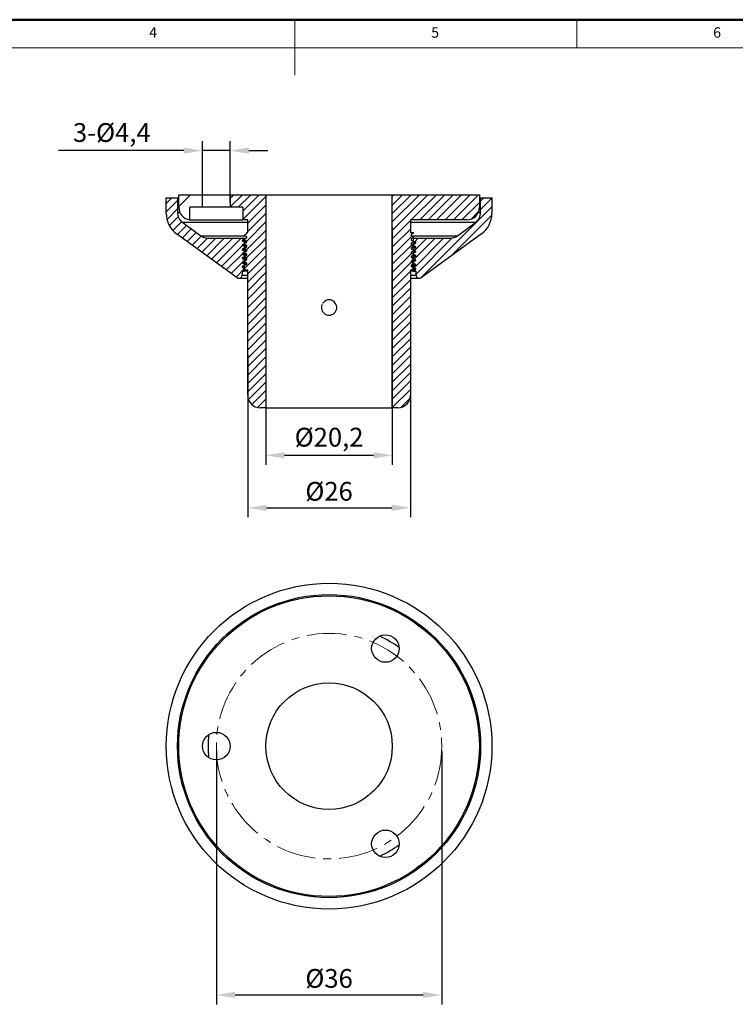
# Model space of a CAD drawing. Units: millimetres. Extents: x 15184 to 15553, y -1357 to -1099.
# Drawn here: x 15325 to 15439, y -1256 to -1099 of the extents above; entities that cross this region are included whole.
import ezdxf

# ---------------------------------------------------------------- set-up
doc = ezdxf.new("R2010")
doc.units = ezdxf.units.MM
doc.header["$PDSIZE"] = -1
doc.linetypes.add('CENTER', pattern=[10.16, 6.35, -1.27, 1.27, -1.27])
doc.layers.add('图框', color=7, linetype='Continuous')
doc.styles.add('SLDTEXTSTYLE0', font='TXT', dxfattribs={"width": 0.633333, "bigfont": 'bigfont'})
doc.dimstyles.new('ISO-25', dxfattribs={"dimscale": 1.2, "dimtxt": 2.5, "dimasz": 2.5, "dimexe": 1.25, "dimexo": 0.625, "dimtad": 1, "dimdec": 1, "dimtxsty": 'Standard', "dimcen": 2.5, "dimadec": 0, "dimazin": 0, "dimtfac": 1, "dimtdec": 1, "dimtmove": 0, "dimatfit": 3, "dimfxl": 0, "dimarcsym": 0})
pattern_1 = [(45, (16.8217, 0), (-0.67351921, 0.67351921), [])]

# ---------------------------------------------------------------- blocks, each defined once
blk = doc.blocks.new('*D4')
at = {"color": 0, "lineweight": -2}
for p, q in [((15356.09, -1215.6), (15356.09, -1256.07)), ((15392.09, -1215.6), (15392.09, -1256.07)), ((15359.09, -1254.57), (15389.09, -1254.57))]:
    blk.add_line(p, q, dxfattribs=at)
at = {"color": 0}
for points in [[(15359.09, -1254.07), (15359.09, -1255.07), (15356.09, -1254.57)], [(15389.09, -1254.07), (15389.09, -1255.07), (15392.09, -1254.57)]]:
    blk.add_solid(points, dxfattribs=at)
at = {"layer": 'Defpoints', "color": 0}
for p in [(15356.09, -1214.85), (15392.09, -1214.85), (15392.09, -1254.57)]:
    blk.add_point(p, dxfattribs=at)
at = {"color": 0, "lineweight": 5, "insert": (15374.09, -1252.32), "char_height": 3, "attachment_point": 5}
blk.add_mtext('%%C36', dxfattribs=at)
blk = doc.blocks.new('*D5')
at = {"color": 0, "lineweight": -2}
for p, q in [((15363.99, -1132.03), (15363.99, -1169.91)), ((15384.19, -1132.03), (15384.19, -1169.91)), ((15366.99, -1168.41), (15381.19, -1168.41))]:
    blk.add_line(p, q, dxfattribs=at)
at = {"color": 0}
for points in [[(15366.99, -1167.91), (15366.99, -1168.91), (15363.99, -1168.41)], [(15381.19, -1167.91), (15381.19, -1168.91), (15384.19, -1168.41)]]:
    blk.add_solid(points, dxfattribs=at)
at = {"layer": 'Defpoints', "color": 0}
for p in [(15363.99, -1131.28), (15384.19, -1131.28), (15384.19, -1168.41)]:
    blk.add_point(p, dxfattribs=at)
at = {"color": 0, "lineweight": 5, "insert": (15374.09, -1165.91), "char_height": 3, "attachment_point": 5}
blk.add_mtext('%%C20,2', dxfattribs=at)
blk = doc.blocks.new('*D7')
at = {"color": 0, "lineweight": -2}
for p, q in [((15353.89, -1128.07), (15353.89, -1118.27)), ((15358.29, -1128.07), (15358.29, -1118.27)), ((15350.89, -1119.77), (15330.89, -1119.77)), ((15358.29, -1119.77), (15353.89, -1119.77)), ((15361.29, -1119.77), (15364.29, -1119.77))]:
    blk.add_line(p, q, dxfattribs=at)
at = {"color": 0}
for points in [[(15350.89, -1119.27), (15350.89, -1120.27), (15353.89, -1119.77)], [(15361.29, -1119.27), (15361.29, -1120.27), (15358.29, -1119.77)]]:
    blk.add_solid(points, dxfattribs=at)
at = {"layer": 'Defpoints', "color": 0}
for p in [(15353.89, -1119.77), (15353.89, -1128.82), (15358.29, -1128.82)]:
    blk.add_point(p, dxfattribs=at)
at = {"color": 0, "lineweight": 5, "insert": (15339.39, -1117.27), "char_height": 3, "attachment_point": 5}
blk.add_mtext('3-%%C4,4', dxfattribs=at)
blk = doc.blocks.new('*D12')
at = {"color": 0, "lineweight": -2}
for p, q in [((15361.09, -1152.36), (15361.09, -1178.3)), ((15387.09, -1152.36), (15387.09, -1178.3)), ((15364.09, -1176.8), (15384.09, -1176.8))]:
    blk.add_line(p, q, dxfattribs=at)
at = {"color": 0}
for points in [[(15364.09, -1176.3), (15364.09, -1177.3), (15361.09, -1176.8)], [(15384.09, -1176.3), (15384.09, -1177.3), (15387.09, -1176.8)]]:
    blk.add_solid(points, dxfattribs=at)
at = {"layer": 'Defpoints', "color": 0}
for p in [(15361.09, -1151.61), (15387.09, -1151.61), (15387.09, -1176.8)]:
    blk.add_point(p, dxfattribs=at)
at = {"color": 0, "lineweight": 5, "insert": (15374.09, -1174.55), "char_height": 3, "attachment_point": 5}
blk.add_mtext('%%C26', dxfattribs=at)

msp = doc.modelspace()

# ---------------------------------------------------------------- hatches: boundary and pattern name
at = {"linetype": 'Continuous', "lineweight": 5}
h = msp.add_hatch(dxfattribs=at)
h.set_pattern_fill('ANSI31', color=4, scale=0.3, style=0)
h.set_pattern_definition(pattern_1)
edge = h.paths.add_edge_path(flags=0)
edge.add_line((15360.59, -1138.12), (15360.59, -1138.82))
edge.add_line((15360.59, -1138.82), (15361.09, -1138.82))
edge.add_line((15361.09, -1138.82), (15361.09, -1158.82))
edge.add_arc((15363.09, -1158.82), 2, 180, 270)
edge.add_line((15363.09, -1160.82), (15363.99, -1160.82))
edge.add_line((15363.99, -1160.82), (15363.99, -1126.82))
edge.add_line((15363.99, -1126.82), (15358.29, -1126.82))
edge.add_line((15358.29, -1126.82), (15358.29, -1128.82))
edge.add_line((15358.29, -1128.82), (15360.34, -1128.82))
edge.add_line((15360.34, -1128.82), (15360.34, -1130.82))
edge.add_line((15360.34, -1130.82), (15361.09, -1130.82))
edge.add_line((15361.09, -1130.82), (15361.09, -1132.82))
edge.add_line((15361.09, -1132.82), (15360.95, -1132.82))
edge.add_line((15360.95, -1132.82), (15360.97, -1132.82))
edge.add_line((15360.97, -1132.82), (15360.97, -1133))
edge.add_line((15360.97, -1133), (15360.59, -1133.22))
edge.add_line((15360.59, -1133.22), (15360.59, -1133.3))
edge.add_line((15360.59, -1133.3), (15360.97, -1133.52))
edge.add_line((15360.97, -1133.52), (15360.97, -1133.7))
edge.add_line((15360.97, -1133.7), (15360.59, -1133.92))
edge.add_line((15360.59, -1133.92), (15360.59, -1134))
edge.add_line((15360.59, -1134), (15360.97, -1134.22))
edge.add_line((15360.97, -1134.22), (15360.97, -1134.4))
edge.add_line((15360.97, -1134.4), (15360.59, -1134.62))
edge.add_line((15360.59, -1134.62), (15360.59, -1134.7))
edge.add_line((15360.59, -1134.7), (15360.97, -1134.92))
edge.add_line((15360.97, -1134.92), (15360.97, -1135.1))
edge.add_line((15360.97, -1135.1), (15360.59, -1135.32))
edge.add_line((15360.59, -1135.32), (15360.59, -1135.4))
edge.add_line((15360.59, -1135.4), (15360.97, -1135.62))
edge.add_line((15360.97, -1135.62), (15360.97, -1135.8))
edge.add_line((15360.97, -1135.8), (15360.59, -1136.02))
edge.add_line((15360.59, -1136.02), (15360.59, -1136.1))
edge.add_line((15360.59, -1136.1), (15360.97, -1136.32))
edge.add_line((15360.97, -1136.32), (15360.97, -1136.5))
edge.add_line((15360.97, -1136.5), (15360.59, -1136.72))
edge.add_line((15360.59, -1136.72), (15360.59, -1136.8))
edge.add_line((15360.59, -1136.8), (15360.97, -1137.02))
edge.add_line((15360.97, -1137.02), (15360.97, -1137.2))
edge.add_line((15360.97, -1137.2), (15360.59, -1137.42))
edge.add_line((15360.59, -1137.42), (15360.59, -1137.5))
edge.add_line((15360.59, -1137.5), (15360.97, -1137.72))
edge.add_line((15360.97, -1137.72), (15360.97, -1137.9))
edge.add_line((15360.97, -1137.9), (15360.59, -1138.12))
h = msp.add_hatch(dxfattribs=at)
h.set_pattern_fill('ANSI31', color=4, scale=0.3, style=0)
h.set_pattern_definition(pattern_1)
edge = h.paths.add_edge_path(flags=0)
edge.add_line((15387.21, -1136.67), (15387.59, -1136.45))
edge.add_line((15387.59, -1136.45), (15387.59, -1136.37))
edge.add_line((15387.59, -1136.37), (15387.21, -1136.15))
edge.add_line((15387.21, -1136.15), (15387.21, -1135.97))
edge.add_line((15387.21, -1135.97), (15387.59, -1135.75))
edge.add_line((15387.59, -1135.75), (15387.59, -1135.67))
edge.add_line((15387.59, -1135.67), (15387.21, -1135.45))
edge.add_line((15387.21, -1135.45), (15387.21, -1135.27))
edge.add_line((15387.21, -1135.27), (15387.59, -1135.05))
edge.add_line((15387.59, -1135.05), (15387.59, -1134.97))
edge.add_line((15387.59, -1134.97), (15387.21, -1134.75))
edge.add_line((15387.21, -1134.75), (15387.21, -1134.57))
edge.add_line((15387.21, -1134.57), (15387.59, -1134.35))
edge.add_line((15387.59, -1134.35), (15387.59, -1134.27))
edge.add_line((15387.59, -1134.27), (15387.21, -1134.05))
edge.add_line((15387.21, -1134.05), (15387.21, -1133.87))
edge.add_line((15387.21, -1133.87), (15387.59, -1133.65))
edge.add_line((15387.59, -1133.65), (15387.59, -1133.57))
edge.add_line((15387.59, -1133.57), (15387.21, -1133.35))
edge.add_line((15387.21, -1133.35), (15387.21, -1133.17))
edge.add_line((15387.21, -1133.17), (15387.59, -1132.95))
edge.add_line((15387.59, -1132.95), (15387.59, -1132.87))
edge.add_line((15387.59, -1132.87), (15387.5, -1132.82))
edge.add_line((15387.5, -1132.82), (15387.09, -1132.82))
edge.add_line((15387.09, -1132.82), (15387.09, -1130.82))
edge.add_line((15387.09, -1130.82), (15396.09, -1130.82))
edge.add_arc((15396.09, -1128.82), 2, 270, 360)
edge.add_line((15398.09, -1128.82), (15398.09, -1126.82))
edge.add_line((15398.09, -1126.82), (15384.19, -1126.82))
edge.add_line((15384.19, -1126.82), (15384.19, -1160.82))
edge.add_line((15384.19, -1160.82), (15385.09, -1160.82))
edge.add_arc((15385.09, -1158.82), 2, 270, 360)
edge.add_line((15387.09, -1158.82), (15387.09, -1138.82))
edge.add_line((15387.09, -1138.82), (15387.59, -1138.82))
edge.add_line((15387.59, -1138.82), (15387.59, -1138.47))
edge.add_line((15387.59, -1138.47), (15387.21, -1138.25))
edge.add_line((15387.21, -1138.25), (15387.21, -1138.07))
edge.add_line((15387.21, -1138.07), (15387.59, -1137.85))
edge.add_line((15387.59, -1137.85), (15387.59, -1137.77))
edge.add_line((15387.59, -1137.77), (15387.21, -1137.55))
edge.add_line((15387.21, -1137.55), (15387.21, -1137.37))
edge.add_line((15387.21, -1137.37), (15387.59, -1137.15))
edge.add_line((15387.59, -1137.15), (15387.59, -1137.07))
edge.add_line((15387.59, -1137.07), (15387.21, -1136.85))
edge.add_line((15387.21, -1136.85), (15387.21, -1136.67))
h = msp.add_hatch(dxfattribs=at)
h.set_pattern_fill('ANSI31', color=4, scale=0.3, style=0)
h.set_pattern_definition(pattern_1)
edge = h.paths.add_edge_path(flags=0)
edge.add_line((15360.59, -1135.8), (15360.21, -1135.58))
edge.add_line((15360.21, -1135.58), (15360.21, -1135.49))
edge.add_line((15360.21, -1135.49), (15360.59, -1135.28))
edge.add_line((15360.59, -1135.28), (15360.59, -1135.1))
edge.add_line((15360.59, -1135.1), (15360.21, -1134.88))
edge.add_line((15360.21, -1134.88), (15360.21, -1134.79))
edge.add_line((15360.21, -1134.79), (15360.59, -1134.58))
edge.add_line((15360.59, -1134.58), (15360.59, -1134.4))
edge.add_line((15360.59, -1134.4), (15360.21, -1134.18))
edge.add_line((15360.21, -1134.18), (15360.21, -1134.09))
edge.add_line((15360.21, -1134.09), (15360.59, -1133.88))
edge.add_line((15360.59, -1133.88), (15360.59, -1133.74))
edge.add_line((15360.59, -1133.74), (15354.76, -1133.74))
edge.add_arc((15354.76, -1131.74), 2, 233.9726, 270, ccw=False)
edge.add_line((15353.59, -1133.36), (15350.71, -1131.27))
edge.add_arc((15351.89, -1129.65), 2, 180, 233.9726, ccw=False)
edge.add_line((15349.89, -1129.65), (15349.89, -1127.32))
edge.add_line((15349.89, -1127.32), (15348.09, -1127.32))
edge.add_line((15348.09, -1127.32), (15348.09, -1129.8))
edge.add_arc((15352.09, -1129.8), 4, 180, 233.9726)
edge.add_line((15349.73, -1133.03), (15359.39, -1140.06))
edge.add_arc((15359.69, -1139.65), 0.5, 233.9726, 360)
edge.add_line((15360.19, -1139.65), (15360.19, -1139.02))
edge.add_line((15360.19, -1139.02), (15360.21, -1139.02))
edge.add_line((15360.21, -1139.02), (15360.21, -1138.99))
edge.add_line((15360.21, -1138.99), (15360.59, -1138.78))
edge.add_line((15360.59, -1138.78), (15360.59, -1138.6))
edge.add_line((15360.59, -1138.6), (15360.21, -1138.38))
edge.add_line((15360.21, -1138.38), (15360.21, -1138.29))
edge.add_line((15360.21, -1138.29), (15360.59, -1138.08))
edge.add_line((15360.59, -1138.08), (15360.59, -1137.9))
edge.add_line((15360.59, -1137.9), (15360.21, -1137.68))
edge.add_line((15360.21, -1137.68), (15360.21, -1137.59))
edge.add_line((15360.21, -1137.59), (15360.59, -1137.38))
edge.add_line((15360.59, -1137.38), (15360.59, -1137.2))
edge.add_line((15360.59, -1137.2), (15360.21, -1136.98))
edge.add_line((15360.21, -1136.98), (15360.21, -1136.89))
edge.add_line((15360.21, -1136.89), (15360.59, -1136.68))
edge.add_line((15360.59, -1136.68), (15360.59, -1136.5))
edge.add_line((15360.59, -1136.5), (15360.21, -1136.28))
edge.add_line((15360.21, -1136.28), (15360.21, -1136.19))
edge.add_line((15360.21, -1136.19), (15360.59, -1135.98))
edge.add_line((15360.59, -1135.98), (15360.59, -1135.8))
h = msp.add_hatch(dxfattribs=at)
h.set_pattern_fill('ANSI31', color=4, scale=0.3, style=0)
h.set_pattern_definition(pattern_1)
edge = h.paths.add_edge_path(flags=0)
edge.add_line((15387.97, -1135.84), (15387.97, -1135.93))
edge.add_line((15387.97, -1135.93), (15387.59, -1136.15))
edge.add_line((15387.59, -1136.15), (15387.59, -1136.33))
edge.add_line((15387.59, -1136.33), (15387.97, -1136.54))
edge.add_line((15387.97, -1136.54), (15387.97, -1136.63))
edge.add_line((15387.97, -1136.63), (15387.59, -1136.85))
edge.add_line((15387.59, -1136.85), (15387.59, -1137.03))
edge.add_line((15387.59, -1137.03), (15387.97, -1137.24))
edge.add_line((15387.97, -1137.24), (15387.97, -1137.33))
edge.add_line((15387.97, -1137.33), (15387.59, -1137.55))
edge.add_line((15387.59, -1137.55), (15387.59, -1137.73))
edge.add_line((15387.59, -1137.73), (15387.97, -1137.94))
edge.add_line((15387.97, -1137.94), (15387.97, -1138.03))
edge.add_line((15387.97, -1138.03), (15387.59, -1138.25))
edge.add_line((15387.59, -1138.25), (15387.59, -1138.43))
edge.add_line((15387.59, -1138.43), (15387.97, -1138.64))
edge.add_line((15387.97, -1138.64), (15387.97, -1138.73))
edge.add_line((15387.97, -1138.73), (15387.59, -1138.95))
edge.add_line((15387.59, -1138.95), (15387.59, -1139.02))
edge.add_line((15387.59, -1139.02), (15387.99, -1139.02))
edge.add_line((15387.99, -1139.02), (15387.99, -1139.65))
edge.add_arc((15388.49, -1139.65), 0.5, 180, 306.0274)
edge.add_line((15388.78, -1140.06), (15398.44, -1133.03))
edge.add_arc((15396.09, -1129.8), 4, 306.0274, 360)
edge.add_line((15400.09, -1129.8), (15400.09, -1127.32))
edge.add_line((15400.09, -1127.32), (15398.29, -1127.32))
edge.add_line((15398.29, -1127.32), (15398.29, -1129.65))
edge.add_arc((15396.29, -1129.65), 2, 306.0274, 360, ccw=False)
edge.add_line((15397.46, -1131.27), (15394.59, -1133.36))
edge.add_arc((15393.41, -1131.74), 2, 270, 306.0274, ccw=False)
edge.add_line((15393.41, -1133.74), (15387.59, -1133.74))
edge.add_line((15387.59, -1133.74), (15387.59, -1134.23))
edge.add_line((15387.59, -1134.23), (15387.97, -1134.44))
edge.add_line((15387.97, -1134.44), (15387.97, -1134.53))
edge.add_line((15387.97, -1134.53), (15387.59, -1134.75))
edge.add_line((15387.59, -1134.75), (15387.59, -1134.93))
edge.add_line((15387.59, -1134.93), (15387.97, -1135.14))
edge.add_line((15387.97, -1135.14), (15387.97, -1135.23))
edge.add_line((15387.97, -1135.23), (15387.59, -1135.45))
edge.add_line((15387.59, -1135.45), (15387.59, -1135.63))
edge.add_line((15387.59, -1135.63), (15387.97, -1135.84))
at = {"layer": '图框', "linetype": 'Continuous', "lineweight": 30}
h = msp.add_hatch(dxfattribs=at)
h.set_pattern_fill('ANSI31', color=256, style=0)
h.set_pattern_definition([(45, (15669.98, -1329.636), (-2.245064, 2.245064), [])])
edge = h.paths.add_edge_path(flags=0)
edge.add_line((15350.09, -1126.82), (15350.09, -1128.82))
edge.add_arc((15352.09, -1128.82), 2, 180, 262.8192)
edge.add_line((15351.84, -1130.8), (15351.84, -1128.82))
edge.add_line((15351.84, -1128.82), (15353.89, -1128.82))
edge.add_line((15353.89, -1128.82), (15353.89, -1126.82))
edge.add_line((15353.89, -1126.82), (15350.09, -1126.82))

# ---------------------------------------------------------------- linework, layer by layer
at = {"color": 7, "linetype": 'Continuous', "lineweight": 50}
msp.add_line((15553.24, -1098.87), (15184, -1098.87), dxfattribs=at)
at = {"color": 7, "linetype": 'Continuous', "lineweight": 0}
for p, q in [((15368.62, -1098.87), (15368.62, -1107.74)), ((15413.65, -1103.37), (15413.65, -1098.87)), ((15548.74, -1103.37), (15188.5, -1103.37))]:
    msp.add_line(p, q, dxfattribs=at)
at = {"color": 7, "linetype": 'Continuous', "lineweight": 30}
for p, q in [((15350.09, -1126.82), (15353.89, -1126.82)), ((15350.09, -1128.82), (15350.09, -1126.82)), ((15353.89, -1128.82), (15353.89, -1126.82)), ((15353.89, -1126.82), (15358.29, -1126.82)), ((15358.29, -1126.82), (15358.29, -1128.82)), ((15358.29, -1126.82), (15363.99, -1126.82)), ((15363.99, -1126.82), (15363.99, -1160.82)), ((15363.99, -1126.82), (15384.19, -1126.82)), ((15384.19, -1160.82), (15384.19, -1126.82)), ((15384.19, -1126.82), (15398.09, -1126.82)), ((15398.09, -1126.82), (15398.09, -1128.82)), ((15348.09, -1129.8), (15348.09, -1127.32)), ((15348.09, -1127.32), (15349.89, -1127.32)), ((15349.89, -1127.32), (15349.89, -1129.65)), ((15349.89, -1127.32), (15350.09, -1127.32)), ((15398.09, -1127.32), (15398.29, -1127.32)), ((15398.29, -1129.65), (15398.29, -1127.32)), ((15398.29, -1127.32), (15400.09, -1127.32)), ((15400.09, -1127.32), (15400.09, -1129.8)), ((15353.89, -1128.82), (15351.84, -1128.82)), ((15351.84, -1130.8), (15351.84, -1128.82)), ((15358.29, -1128.82), (15353.89, -1128.82)), ((15360.34, -1128.82), (15358.29, -1128.82)), ((15360.34, -1128.82), (15360.34, -1130.82)), ((15350.71, -1131.27), (15353.59, -1133.36)), ((15352.14, -1130.82), (15360.34, -1130.82)), ((15361.09, -1130.82), (15360.34, -1130.82)), ((15361.09, -1132.82), (15361.09, -1130.82)), ((15396.09, -1130.82), (15387.09, -1130.82)), ((15387.09, -1130.82), (15387.09, -1132.82)), ((15394.59, -1133.36), (15397.46, -1131.27)), ((15359.39, -1140.06), (15349.73, -1133.03)), ((15360.59, -1133.22), (15360.97, -1133)), ((15360.59, -1133.22), (15360.59, -1133.3)), ((15360.97, -1133.52), (15360.59, -1133.3)), ((15360.6, -1133.31), (15360.59, -1133.3)), ((15360.97, -1132.82), (15360.95, -1132.82)), ((15360.95, -1132.82), (15361.09, -1132.82)), ((15360.97, -1133), (15360.97, -1132.82)), ((15387.09, -1132.82), (15387.5, -1132.82)), ((15387.59, -1132.95), (15387.21, -1133.17)), ((15387.21, -1133.17), (15387.21, -1133.35)), ((15387.21, -1133.35), (15387.59, -1133.57)), ((15387.59, -1132.87), (15387.5, -1132.82)), ((15387.5, -1132.82), (15387.59, -1132.87)), ((15387.5, -1132.82), (15387.5, -1132.82)), ((15387.59, -1132.87), (15387.58, -1132.87)), ((15387.59, -1132.95), (15387.59, -1132.87)), ((15398.44, -1133.03), (15388.78, -1140.06)), ((15354.76, -1133.74), (15360.59, -1133.74)), ((15360.59, -1133.88), (15360.21, -1134.09)), ((15360.21, -1134.09), (15360.21, -1134.18)), ((15360.21, -1134.18), (15360.59, -1134.4)), ((15360.59, -1134.58), (15360.21, -1134.79)), ((15360.21, -1134.79), (15360.21, -1134.88)), ((15360.21, -1134.88), (15360.59, -1135.1)), ((15360.59, -1133.92), (15360.97, -1133.7)), ((15360.59, -1133.74), (15360.59, -1133.88)), ((15360.59, -1133.74), (15360.85, -1133.74)), ((15360.59, -1133.88), (15360.65, -1133.88)), ((15360.59, -1133.92), (15360.59, -1134)), ((15360.97, -1134.22), (15360.59, -1134)), ((15360.6, -1134.01), (15360.59, -1134)), ((15360.59, -1134.4), (15360.59, -1134.58)), ((15360.59, -1134.62), (15360.97, -1134.4)), ((15360.59, -1134.62), (15360.59, -1134.7)), ((15360.97, -1134.92), (15360.59, -1134.7)), ((15360.6, -1134.71), (15360.59, -1134.7)), ((15360.97, -1133.7), (15360.97, -1133.52)), ((15360.97, -1134.4), (15360.97, -1134.22)), ((15360.97, -1135.1), (15360.97, -1134.92)), ((15387.59, -1133.65), (15387.21, -1133.87)), ((15387.21, -1133.87), (15387.21, -1134.05)), ((15387.21, -1134.05), (15387.59, -1134.27)), ((15387.59, -1134.35), (15387.21, -1134.57)), ((15387.21, -1134.57), (15387.21, -1134.75)), ((15387.21, -1134.75), (15387.59, -1134.97)), ((15387.45, -1133.74), (15387.59, -1133.74)), ((15387.59, -1133.65), (15387.59, -1133.57)), ((15387.59, -1134.23), (15387.59, -1133.74)), ((15387.59, -1133.74), (15393.41, -1133.74)), ((15387.97, -1134.44), (15387.59, -1134.23)), ((15387.59, -1134.35), (15387.59, -1134.27)), ((15387.59, -1134.75), (15387.97, -1134.53)), ((15387.59, -1134.93), (15387.59, -1134.75)), ((15387.97, -1135.14), (15387.59, -1134.93)), ((15387.59, -1135.05), (15387.59, -1134.97)), ((15387.97, -1134.53), (15387.97, -1134.44)), ((15360.59, -1135.28), (15360.21, -1135.49)), ((15360.21, -1135.49), (15360.21, -1135.58)), ((15360.21, -1135.58), (15360.59, -1135.8)), ((15360.59, -1135.98), (15360.21, -1136.19)), ((15360.21, -1136.19), (15360.21, -1136.28)), ((15360.21, -1136.28), (15360.59, -1136.5)), ((15360.59, -1135.1), (15360.59, -1135.28)), ((15360.59, -1135.32), (15360.97, -1135.1)), ((15360.59, -1135.28), (15360.65, -1135.28)), ((15360.59, -1135.32), (15360.59, -1135.4)), ((15360.97, -1135.62), (15360.59, -1135.4)), ((15360.6, -1135.41), (15360.59, -1135.4)), ((15360.59, -1135.8), (15360.59, -1135.98)), ((15360.59, -1136.02), (15360.97, -1135.8)), ((15360.59, -1136.02), (15360.59, -1136.1)), ((15360.97, -1136.32), (15360.59, -1136.1)), ((15360.6, -1136.11), (15360.59, -1136.1)), ((15360.59, -1136.5), (15360.59, -1136.68)), ((15360.59, -1136.72), (15360.97, -1136.5)), ((15360.97, -1135.8), (15360.97, -1135.62)), ((15360.97, -1136.5), (15360.97, -1136.32)), ((15387.59, -1135.05), (15387.21, -1135.27)), ((15387.21, -1135.27), (15387.21, -1135.45)), ((15387.21, -1135.45), (15387.59, -1135.67)), ((15387.59, -1135.75), (15387.21, -1135.97)), ((15387.21, -1135.97), (15387.21, -1136.15)), ((15387.21, -1136.15), (15387.59, -1136.37)), ((15387.59, -1136.45), (15387.21, -1136.67)), ((15387.59, -1135.45), (15387.97, -1135.23)), ((15387.59, -1135.63), (15387.59, -1135.45)), ((15387.97, -1135.84), (15387.59, -1135.63)), ((15387.59, -1135.75), (15387.59, -1135.67)), ((15387.59, -1136.15), (15387.97, -1135.93)), ((15387.59, -1136.33), (15387.59, -1136.15)), ((15387.97, -1136.54), (15387.59, -1136.33)), ((15387.59, -1136.45), (15387.59, -1136.37)), ((15387.97, -1135.23), (15387.97, -1135.14)), ((15387.97, -1135.93), (15387.97, -1135.84)), ((15387.97, -1136.63), (15387.97, -1136.54)), ((15360.59, -1136.68), (15360.21, -1136.89)), ((15360.21, -1136.89), (15360.21, -1136.98)), ((15360.21, -1136.98), (15360.59, -1137.2)), ((15360.59, -1137.38), (15360.21, -1137.59)), ((15360.21, -1137.59), (15360.21, -1137.68)), ((15360.21, -1137.68), (15360.59, -1137.9)), ((15360.59, -1138.08), (15360.21, -1138.29)), ((15360.59, -1136.68), (15360.64, -1136.68)), ((15360.59, -1136.72), (15360.59, -1136.8)), ((15360.97, -1137.02), (15360.59, -1136.8)), ((15360.6, -1136.81), (15360.59, -1136.8)), ((15360.59, -1137.2), (15360.59, -1137.38)), ((15360.59, -1137.42), (15360.97, -1137.2)), ((15360.59, -1137.42), (15360.59, -1137.5)), ((15360.97, -1137.72), (15360.59, -1137.5)), ((15360.6, -1137.51), (15360.59, -1137.5)), ((15360.59, -1137.9), (15360.59, -1138.08)), ((15360.59, -1138.12), (15360.97, -1137.9)), ((15360.59, -1138.08), (15360.64, -1138.08)), ((15360.59, -1138.82), (15360.59, -1138.12)), ((15360.97, -1137.2), (15360.97, -1137.02)), ((15360.97, -1137.9), (15360.97, -1137.72)), ((15387.21, -1136.67), (15387.21, -1136.85)), ((15387.21, -1136.85), (15387.59, -1137.07)), ((15387.59, -1137.15), (15387.21, -1137.37)), ((15387.21, -1137.37), (15387.21, -1137.55)), ((15387.21, -1137.55), (15387.59, -1137.77)), ((15387.59, -1137.85), (15387.21, -1138.07)), ((15387.21, -1138.07), (15387.21, -1138.25)), ((15387.51, -1137.02), (15387.59, -1137.03)), ((15387.51, -1137.72), (15387.59, -1137.73)), ((15387.59, -1137.77), (15387.54, -1137.76)), ((15387.59, -1136.85), (15387.97, -1136.63)), ((15387.59, -1137.03), (15387.59, -1136.85)), ((15387.97, -1137.24), (15387.59, -1137.03)), ((15387.59, -1137.15), (15387.59, -1137.07)), ((15387.59, -1137.55), (15387.97, -1137.33)), ((15387.59, -1137.73), (15387.59, -1137.55)), ((15387.97, -1137.94), (15387.59, -1137.73)), ((15387.59, -1137.85), (15387.59, -1137.77)), ((15387.59, -1138.25), (15387.97, -1138.03)), ((15387.97, -1137.33), (15387.97, -1137.24)), ((15387.97, -1138.03), (15387.97, -1137.94)), ((15360.19, -1139.02), (15360.19, -1139.65)), ((15360.19, -1139.02), (15360.21, -1139.02)), ((15360.21, -1138.29), (15360.21, -1138.38)), ((15360.21, -1138.38), (15360.59, -1138.6)), ((15360.59, -1138.78), (15360.21, -1138.99)), ((15360.21, -1138.99), (15360.21, -1139.02)), ((15360.59, -1138.6), (15360.59, -1138.78)), ((15360.59, -1138.82), (15361.09, -1138.82)), ((15361.09, -1158.82), (15361.09, -1138.82)), ((15387.09, -1138.82), (15387.59, -1138.82)), ((15387.09, -1138.82), (15387.09, -1158.82)), ((15387.59, -1139.02), (15387.09, -1139.02)), ((15387.21, -1138.25), (15387.59, -1138.47)), ((15387.59, -1138.43), (15387.59, -1138.25)), ((15387.97, -1138.64), (15387.59, -1138.43)), ((15387.59, -1138.82), (15387.59, -1138.47)), ((15387.59, -1138.95), (15387.97, -1138.73)), ((15387.59, -1139.02), (15387.59, -1138.95)), ((15387.59, -1139.02), (15387.99, -1139.02)), ((15387.97, -1138.73), (15387.97, -1138.64)), ((15387.99, -1139.65), (15387.99, -1139.02)), ((15359.69, -1140.15), (15361.09, -1140.15)), ((15387.09, -1140.15), (15388.49, -1140.15)), ((15373.12, -1144.08), (15373.04, -1144.2)), ((15363.99, -1160.82), (15363.09, -1160.82)), ((15363.99, -1160.82), (15384.19, -1160.82)), ((15385.09, -1160.82), (15384.19, -1160.82))]:
    msp.add_line(p, q, dxfattribs=at)
at = {"color": 8, "linetype": 'Continuous', "lineweight": 30}
for p, q in [((15349.89, -1129.65), (15350.27, -1129.65)), ((15397.9, -1129.65), (15398.29, -1129.65)), ((15361.09, -1131.27), (15350.71, -1131.27)), ((15397.46, -1131.27), (15387.09, -1131.27)), ((15353.59, -1133.36), (15360.69, -1133.36)), ((15387.21, -1133.36), (15394.59, -1133.36)), ((15360.19, -1139.65), (15361.09, -1139.65)), ((15387.09, -1139.65), (15387.99, -1139.65))]:
    msp.add_line(p, q, dxfattribs=at)
at = {"color": 7, "linetype": 'Continuous', "lineweight": 30, "flags": 128}
msp.add_lwpolyline([(15387.52, -1133.56), (15387.33, -1133.45), (15387.14, -1133.34)], dxfattribs=at)
at = {"color": 7, "linetype": 'Continuous', "lineweight": 30}
for centre, radius in [((15374.09, -1214.85), 26), ((15374.09, -1214.85), 24.2), ((15374.09, -1214.85), 24), ((15383.09, -1199.26), 2.2), ((15374.09, -1214.85), 10.1), ((15356.09, -1214.85), 2.2), ((15383.09, -1230.44), 2.2)]:
    msp.add_circle(centre, radius, dxfattribs=at)
at = {"color": 1, "linetype": 'CENTER', "lineweight": 5}
msp.add_circle((15374.09, -1214.85), 18, dxfattribs=at)
at = {"color": 7, "linetype": 'Continuous', "lineweight": 30}
for centre, radius, start, end in [((15352.09, -1129.8), 4, 180, 233.9726), ((15351.89, -1129.65), 2, 180, 233.9726), ((15352.09, -1128.82), 2, 180, 262.8192), ((15396.09, -1128.82), 2, 270, 0), ((15396.29, -1129.65), 2, 306.0274, 0), ((15396.09, -1129.8), 4, 306.0274, 0), ((15354.76, -1131.74), 2, 233.9726, 270), ((15393.41, -1131.74), 2, 270, 306.0274), ((15359.69, -1139.65), 0.5, 233.9726, 0), ((15388.49, -1139.65), 0.5, 180, 306.0274), ((15374.09, -1144.82), 1.22, 155.9004, 46.5173), ((15363.09, -1158.82), 2, 180, 270), ((15385.09, -1158.82), 2, 270, 0)]:
    msp.add_arc(centre, radius, start, end, dxfattribs=at)
at = {"color": 8, "linetype": 'Continuous', "lineweight": 30}
for start, end in [(54.5998, 65.4002), (174.5998, 185.4002), (294.5998, 305.4002)]:
    msp.add_arc((15374.09, -1214.85), 19.32, start, end, dxfattribs=at)
at = {"color": 7, "linetype": 'Continuous', "lineweight": 30}
for points, knots in [([(15351.84, -1130.8), (15351.85, -1130.8), (15351.87, -1130.8), (15352, -1130.82), (15352.11, -1130.82), (15352.14, -1130.82)], [0, 0, 0, 0, 0.417801, 0.846791, 1, 1, 1, 1]), ([(15360.59, -1133.31), (15360.65, -1133.34), (15360.78, -1133.41), (15360.9, -1133.49), (15360.97, -1133.52)], [0, 0, 0, 0, 0.501506, 1, 1, 1, 1]), ([(15360.21, -1134.09), (15360.22, -1134.1), (15360.25, -1134.11), (15360.45, -1134.12), (15360.69, -1134.12), (15360.8, -1134.13)], [0, 0, 0, 0, 0.353038, 0.711298, 1, 1, 1, 1]), ([(15360.21, -1134.79), (15360.21, -1134.8), (15360.21, -1134.8), (15360.32, -1134.81), (15360.64, -1134.82), (15360.8, -1134.83)], [0, 0, 0, 0, 0.053652, 0.533201, 1, 1, 1, 1]), ([(15360.28, -1134.19), (15360.35, -1134.2), (15360.48, -1134.21), (15360.72, -1134.21), (15360.93, -1134.22), (15360.96, -1134.22)], [0, 0, 0, 0, 0.459803, 0.927542, 1, 1, 1, 1]), ([(15360.31, -1134.89), (15360.33, -1134.9), (15360.4, -1134.9), (15360.62, -1134.91), (15360.91, -1134.92), (15360.96, -1134.92)], [0, 0, 0, 0, 0.235272, 0.874405, 1, 1, 1, 1]), ([(15360.59, -1134.01), (15360.65, -1134.04), (15360.78, -1134.11), (15360.9, -1134.19), (15360.97, -1134.22)], [0, 0, 0, 0, 0.501506, 1, 1, 1, 1]), ([(15360.59, -1134.4), (15360.6, -1134.4), (15360.64, -1134.41), (15360.77, -1134.42), (15360.9, -1134.42), (15360.92, -1134.43)], [0, 0, 0, 0, 0.466371, 0.939641, 1, 1, 1, 1]), ([(15360.59, -1134.58), (15360.59, -1134.58), (15360.59, -1134.58), (15360.64, -1134.59), (15360.64, -1134.59)], [0, 0, 0, 0, 0.935858, 1, 1, 1, 1]), ([(15360.59, -1134.71), (15360.65, -1134.74), (15360.78, -1134.81), (15360.9, -1134.89), (15360.97, -1134.92)], [0, 0, 0, 0, 0.501506, 1, 1, 1, 1]), ([(15387.21, -1134.73), (15387.22, -1134.73), (15387.37, -1134.73), (15387.53, -1134.74), (15387.57, -1134.75), (15387.59, -1134.75)], [0, 0, 0, 0, 0.0338024, 0.514506, 1, 1, 1, 1]), ([(15387.33, -1134.5), (15387.43, -1134.5), (15387.68, -1134.51), (15387.91, -1134.52), (15387.95, -1134.53), (15387.97, -1134.53)], [0, 0, 0, 0, 0.235338, 0.615774, 1, 1, 1, 1]), ([(15387.48, -1134.42), (15387.52, -1134.42), (15387.72, -1134.42), (15387.91, -1134.43), (15387.95, -1134.44), (15387.97, -1134.44)], [0, 0, 0, 0, 0.126929, 0.5613, 1, 1, 1, 1]), ([(15360.21, -1135.49), (15360.23, -1135.5), (15360.26, -1135.51), (15360.47, -1135.52), (15360.71, -1135.52), (15360.8, -1135.53)], [0, 0, 0, 0, 0.387212, 0.780437, 1, 1, 1, 1]), ([(15360.21, -1136.19), (15360.23, -1136.2), (15360.27, -1136.21), (15360.49, -1136.22), (15360.73, -1136.23), (15360.8, -1136.23)], [0, 0, 0, 0, 0.41352, 0.833723, 1, 1, 1, 1]), ([(15360.29, -1135.59), (15360.29, -1135.59), (15360.32, -1135.6), (15360.51, -1135.61), (15360.81, -1135.62), (15360.96, -1135.62)], [0, 0, 0, 0, 0.0337559, 0.5368326, 1, 1, 1, 1]), ([(15360.29, -1136.29), (15360.3, -1136.29), (15360.33, -1136.3), (15360.53, -1136.31), (15360.83, -1136.32), (15360.96, -1136.32)], [0, 0, 0, 0, 0.069496, 0.610955, 1, 1, 1, 1]), ([(15360.59, -1135.1), (15360.59, -1135.1), (15360.59, -1135.11), (15360.65, -1135.12), (15360.88, -1135.12), (15360.95, -1135.13)], [0, 0, 0, 0, 0.070407, 0.699717, 1, 1, 1, 1]), ([(15360.59, -1135.41), (15360.65, -1135.44), (15360.78, -1135.51), (15360.9, -1135.59), (15360.97, -1135.62)], [0, 0, 0, 0, 0.501506, 1, 1, 1, 1]), ([(15360.59, -1135.8), (15360.6, -1135.8), (15360.63, -1135.81), (15360.82, -1135.82), (15360.92, -1135.83)], [0, 0, 0, 0, 0.49938, 1, 1, 1, 1]), ([(15360.59, -1135.98), (15360.59, -1135.98), (15360.59, -1135.98), (15360.64, -1135.99), (15360.64, -1135.99)], [0, 0, 0, 0, 0.927623, 1, 1, 1, 1]), ([(15360.59, -1136.11), (15360.65, -1136.14), (15360.78, -1136.21), (15360.9, -1136.29), (15360.97, -1136.32)], [0, 0, 0, 0, 0.501506, 1, 1, 1, 1]), ([(15360.59, -1136.5), (15360.6, -1136.51), (15360.63, -1136.51), (15360.83, -1136.52), (15360.92, -1136.53)], [0, 0, 0, 0, 0.545456, 1, 1, 1, 1]), ([(15387.21, -1135.43), (15387.31, -1135.43), (15387.54, -1135.44), (15387.57, -1135.45), (15387.59, -1135.45)], [0, 0, 0, 0, 0.454406, 1, 1, 1, 1]), ([(15387.21, -1136.13), (15387.31, -1136.13), (15387.54, -1136.14), (15387.57, -1136.15), (15387.59, -1136.15)], [0, 0, 0, 0, 0.466301, 1, 1, 1, 1]), ([(15387.33, -1135.2), (15387.4, -1135.2), (15387.65, -1135.21), (15387.89, -1135.22), (15387.94, -1135.23), (15387.97, -1135.23)], [0, 0, 0, 0, 0.143321, 0.57269, 1, 1, 1, 1]), ([(15387.33, -1135.9), (15387.4, -1135.9), (15387.66, -1135.91), (15387.89, -1135.92), (15387.94, -1135.93), (15387.97, -1135.93)], [0, 0, 0, 0, 0.160207, 0.578895, 1, 1, 1, 1]), ([(15387.48, -1135.12), (15387.49, -1135.12), (15387.69, -1135.12), (15387.89, -1135.13), (15387.94, -1135.14), (15387.97, -1135.14)], [0, 0, 0, 0, 0.035176, 0.518748, 1, 1, 1, 1]), ([(15387.48, -1135.82), (15387.5, -1135.82), (15387.7, -1135.82), (15387.89, -1135.83), (15387.94, -1135.84), (15387.97, -1135.84)], [0, 0, 0, 0, 0.0523491, 0.524811, 1, 1, 1, 1]), ([(15387.48, -1136.52), (15387.52, -1136.52), (15387.74, -1136.52), (15387.91, -1136.53), (15387.95, -1136.54), (15387.97, -1136.54)], [0, 0, 0, 0, 0.133575, 0.603235, 1, 1, 1, 1]), ([(15387.51, -1135.62), (15387.52, -1135.62), (15387.58, -1135.62), (15387.58, -1135.62), (15387.59, -1135.63)], [0, 0, 0, 0, 0.251077, 1, 1, 1, 1]), ([(15387.51, -1136.32), (15387.54, -1136.32), (15387.58, -1136.32), (15387.59, -1136.32), (15387.59, -1136.33)], [0, 0, 0, 0, 0.759781, 1, 1, 1, 1]), ([(15360.21, -1136.89), (15360.22, -1136.9), (15360.25, -1136.91), (15360.45, -1136.92), (15360.69, -1136.92), (15360.8, -1136.93)], [0, 0, 0, 0, 0.344907, 0.694852, 1, 1, 1, 1]), ([(15360.21, -1137.59), (15360.23, -1137.6), (15360.29, -1137.61), (15360.52, -1137.62), (15360.76, -1137.63), (15360.8, -1137.63)], [0, 0, 0, 0, 0.455833, 0.919438, 1, 1, 1, 1]), ([(15360.28, -1136.99), (15360.35, -1137), (15360.47, -1137), (15360.71, -1137.01), (15360.92, -1137.02), (15360.96, -1137.02)], [0, 0, 0, 0, 0.442367, 0.901722, 1, 1, 1, 1]), ([(15360.3, -1137.69), (15360.31, -1137.69), (15360.35, -1137.7), (15360.56, -1137.71), (15360.87, -1137.72), (15360.96, -1137.72)], [0, 0, 0, 0, 0.128743, 0.735594, 1, 1, 1, 1]), ([(15360.59, -1136.81), (15360.65, -1136.84), (15360.78, -1136.91), (15360.9, -1136.99), (15360.97, -1137.02)], [0, 0, 0, 0, 0.501506, 1, 1, 1, 1]), ([(15360.59, -1137.2), (15360.6, -1137.2), (15360.63, -1137.21), (15360.76, -1137.22), (15360.9, -1137.22), (15360.92, -1137.23)], [0, 0, 0, 0, 0.458131, 0.9229528, 1, 1, 1, 1]), ([(15360.59, -1137.38), (15360.59, -1137.38), (15360.59, -1137.38), (15360.64, -1137.39), (15360.64, -1137.39)], [0, 0, 0, 0, 0.942838, 1, 1, 1, 1]), ([(15360.59, -1137.51), (15360.65, -1137.54), (15360.78, -1137.61), (15360.9, -1137.69), (15360.97, -1137.72)], [0, 0, 0, 0, 0.5015056, 1, 1, 1, 1]), ([(15360.59, -1137.9), (15360.6, -1137.91), (15360.63, -1137.91), (15360.86, -1137.92), (15360.95, -1137.93)], [0, 0, 0, 0, 0.584856, 1, 1, 1, 1]), ([(15387.21, -1136.83), (15387.22, -1136.83), (15387.39, -1136.83), (15387.53, -1136.84), (15387.57, -1136.85), (15387.59, -1136.85)], [0, 0, 0, 0, 0.041534, 0.561086, 1, 1, 1, 1]), ([(15387.21, -1137.53), (15387.22, -1137.53), (15387.37, -1137.53), (15387.52, -1137.54), (15387.57, -1137.55), (15387.59, -1137.55)], [0, 0, 0, 0, 0.02954, 0.512417, 1, 1, 1, 1]), ([(15387.33, -1136.6), (15387.43, -1136.6), (15387.7, -1136.61), (15387.92, -1136.62), (15387.95, -1136.63), (15387.97, -1136.63)], [0, 0, 0, 0, 0.240729, 0.652304, 1, 1, 1, 1]), ([(15387.33, -1137.3), (15387.43, -1137.3), (15387.68, -1137.31), (15387.91, -1137.32), (15387.95, -1137.33), (15387.97, -1137.33)], [0, 0, 0, 0, 0.231019, 0.613645, 1, 1, 1, 1]), ([(15387.33, -1138), (15387.42, -1138), (15387.67, -1138.01), (15387.9, -1138.02), (15387.94, -1138.03), (15387.97, -1138.03)], [0, 0, 0, 0, 0.193414, 0.595175, 1, 1, 1, 1]), ([(15387.48, -1137.22), (15387.52, -1137.22), (15387.72, -1137.22), (15387.9, -1137.23), (15387.95, -1137.24), (15387.97, -1137.24)], [0, 0, 0, 0, 0.122563, 0.559154, 1, 1, 1, 1]), ([(15387.48, -1137.92), (15387.51, -1137.92), (15387.71, -1137.92), (15387.9, -1137.93), (15387.94, -1137.94), (15387.97, -1137.94)], [0, 0, 0, 0, 0.084116, 0.540319, 1, 1, 1, 1]), ([(15360.21, -1138.29), (15360.22, -1138.3), (15360.24, -1138.3), (15360.35, -1138.31), (15360.51, -1138.32), (15360.59, -1138.32)], [0, 0, 0, 0, 0.3523472, 0.7090813, 1, 1, 1, 1]), ([(15360.21, -1138.99), (15360.22, -1139), (15360.24, -1139.01), (15360.4, -1139.01), (15360.48, -1139.02)], [0, 0, 0, 0, 0.496407, 1, 1, 1, 1]), ([(15360.48, -1139.02), (15360.47, -1139.02), (15360.41, -1139.02), (15360.29, -1139.02), (15360.26, -1139.02), (15360.25, -1139.02)], [0, 0, 0, 0, 0.079635, 0.398268, 1, 1, 1, 1]), ([(15360.29, -1138.39), (15360.32, -1138.4), (15360.37, -1138.4), (15360.51, -1138.4), (15360.59, -1138.41)], [0, 0, 0, 0, 0.465949, 1, 1, 1, 1]), ([(15361.09, -1139.02), (15361.09, -1139.02), (15360.95, -1139.02), (15360.73, -1139.02), (15360.57, -1139.02), (15360.48, -1139.02)], [0, 0, 0, 0, 0.002966, 0.500036, 1, 1, 1, 1]), ([(15387.09, -1138.92), (15387.11, -1138.92), (15387.3, -1138.93), (15387.48, -1138.94), (15387.58, -1138.95), (15387.59, -1138.95), (15387.59, -1138.95)], [0, 0, 0, 0, 0.0679799, 0.4927008, 0.9176062, 1, 1, 1, 1]), ([(15387.21, -1138.23), (15387.32, -1138.23), (15387.54, -1138.24), (15387.57, -1138.25), (15387.59, -1138.25)], [0, 0, 0, 0, 0.491103, 1, 1, 1, 1]), ([(15387.52, -1138.42), (15387.55, -1138.42), (15387.58, -1138.42), (15387.59, -1138.43), (15387.59, -1138.43)], [0, 0, 0, 0, 0.820723, 1, 1, 1, 1]), ([(15387.59, -1138.62), (15387.68, -1138.62), (15387.89, -1138.63), (15387.94, -1138.64), (15387.96, -1138.64)], [0, 0, 0, 0, 0.449833, 1, 1, 1, 1]), ([(15387.59, -1138.71), (15387.68, -1138.71), (15387.88, -1138.72), (15387.96, -1138.73), (15387.96, -1138.73), (15387.97, -1138.73)], [0, 0, 0, 0, 0.404832, 0.903335, 1, 1, 1, 1]), ([(15374.93, -1143.93), (15374.84, -1143.86), (15374.65, -1143.71), (15374.29, -1143.59), (15373.89, -1143.59), (15373.5, -1143.72), (15373.24, -1143.92), (15373.13, -1144.07), (15373.1, -1144.1)], [0, 0, 0, 0, 0.170182, 0.340384, 0.537057, 0.732969, 0.929584, 1, 1, 1, 1])]:
    msp.add_open_spline(points, degree=3, knots=knots, dxfattribs=at)

# ---------------------------------------------------------------- texts
at = {"color": 7, "linetype": 'Continuous', "lineweight": 0, "char_height": 1.67, "attachment_point": 1, "style": 'SLDTEXTSTYLE0'}
for s, insert in [('4', (15345.36, -1100.07)), ('5', (15390.39, -1100.07)), ('6', (15435.42, -1100.07))]:
    msp.add_mtext(s, dxfattribs=dict(at, insert=insert))

# ---------------------------------------------------------------- dimensions: what is measured, and where the dimension line sits
at = {"color": 4, "lineweight": 5}
for base, p1, p2, text, picture, middle in [((15353.89, -1119.77), (15358.29, -1128.82), (15353.89, -1128.82), '3-%%C<>', '*D7', (15339.39, -1117.27)), ((15387.09, -1176.8), (15361.09, -1151.61), (15387.09, -1151.61), '%%C<>', '*D12', (15374.09, -1174.55))]:
    dim = msp.add_linear_dim(base=base, p1=p1, p2=p2, text=text, dimstyle='ISO-25', dxfattribs=at)
    dim.commit()
    dim.dimension.update_dxf_attribs({"geometry": picture, "text_midpoint": middle})
for base, p1, p2, picture, middle in [((15384.19, -1168.41), (15363.99, -1131.28), (15384.19, -1131.28), '*D5', (15374.09, -1168.41)), ((15392.09, -1254.57), (15356.09, -1214.85), (15392.09, -1214.85), '*D4', (15374.09, -1254.57))]:
    dim = msp.add_linear_dim(base=base, p1=p1, p2=p2, text='%%C<>', dimstyle='ISO-25', dxfattribs=at)
    dim.commit()
    dim.dimension.update_dxf_attribs({"geometry": picture, "text_midpoint": middle, "dimtype": 160})

doc.saveas('drawing.dxf')
